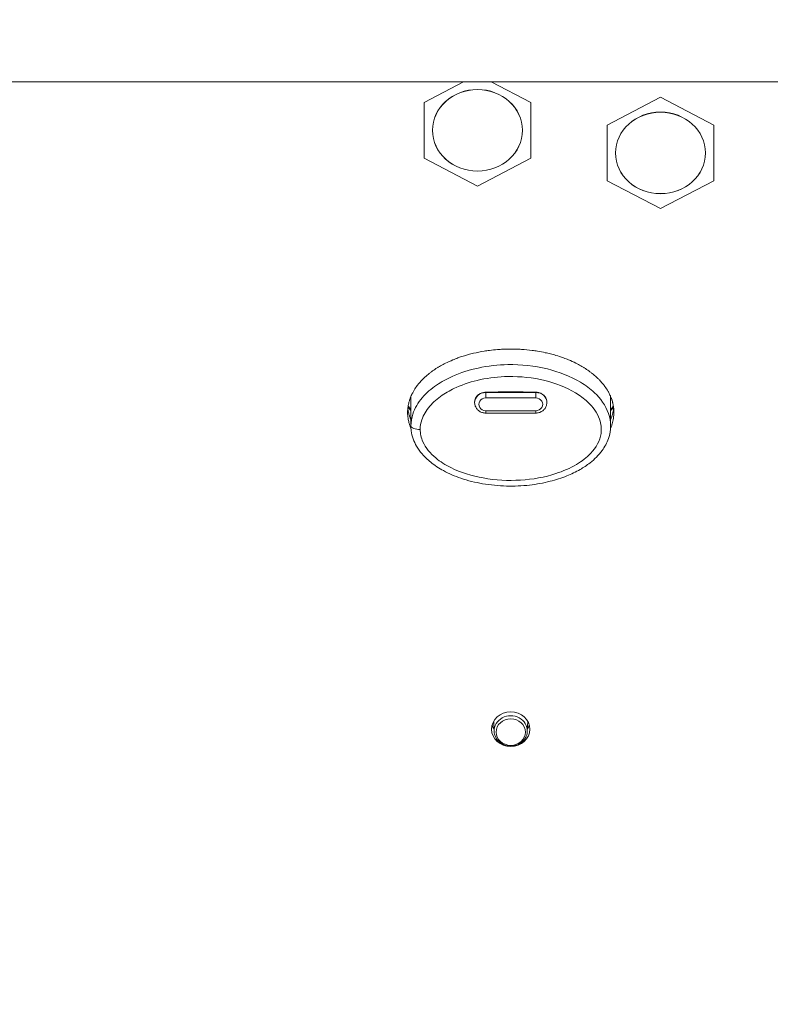
# Model space of a CAD drawing. Units: millimetres. Extents: x 20 to 1660, y 20 to 1168.
# Drawn here: x 294 to 339, y 934 to 993 of the extents above; entities that cross this region are included whole.
import ezdxf

# ---------------------------------------------------------------- set-up
doc = ezdxf.new("R2010")
doc.units = ezdxf.units.MM
doc.header["$LTSCALE"] = 4
for name, color, linetype, lineweight in [('Dimensions(A H Standard)', 7, 'Continuous', 9), ('Visible Edges(A H Standard)', 7, 'Continuous', 18), ('Visible Tangent Edges(A H Standard)', 7, 'Continuous', 18)]:
    doc.layers.add(name, color=color, linetype=linetype, lineweight=lineweight)
doc.styles.add('DEFAULT-A H Standard', font='arial_1.ttf')
doc.dimstyles.new('DEFAULT', dxfattribs={"dimscale": 4, "dimtxt": 3, "dimasz": 2.5, "dimexe": 3, "dimexo": 1, "dimgap": 0.75, "dimtad": 1, "dimrnd": 1e-08, "dimzin": 0, "dimdsep": 46, "dimtxsty": 'DEFAULT-A H Standard', "dimcen": 0.09, "dimdle": 10, "dimclrd": 7, "dimclre": 7, "dimclrt": 7, "dimazin": 1, "dimtfac": 0.833333, "dimtofl": 0, "dimtmove": 0, "dimatfit": 3, "dimfxl": 0, "dimtolj": 1, "dimtzin": 0, "dimlwd": -1, "dimlwe": -1, "dimarcsym": 0})

# ---------------------------------------------------------------- blocks, each defined once
blk = doc.blocks.new('*D12')
at = {"layer": 'Defpoints', "color": 0, "linetype": 'Continuous'}
for p in [(513.674, 1085.579), (92.466, 570.671), (218.09, 570.671)]:
    blk.add_point(p, dxfattribs=at)
at = {"layer": 'Dimensions(A H Standard)', "color": 7, "linetype": 'Continuous'}
for p, q in [((509.674, 1085.579), (80.466, 1085.579)), ((92.466, 1075.579), (92.466, 580.671)), ((214.09, 570.671), (80.466, 570.671))]:
    blk.add_line(p, q, dxfattribs=at)
for points in [[(90.799, 1075.579), (94.132, 1075.579), (92.466, 1085.579)], [(90.799, 580.671), (94.132, 580.671), (92.466, 570.671)]]:
    blk.add_solid(points, dxfattribs=at)
at = {"layer": 'Dimensions(A H Standard)', "color": 7, "linetype": 'Continuous', "insert": (77.048, 772.308), "char_height": 12, "attachment_point": 1, "rotation": 90, "style": 'DEFAULT-A H Standard'}
blk.add_mtext('\\A1;\\fArial|b0|i0;\\H12.0000;514.9mm/20.3"', dxfattribs=at)

msp = doc.modelspace()

# ---------------------------------------------------------------- linework, layer by layer
at = {"layer": 'Visible Edges(A H Standard)'}
for p, q in [((218.09, 989.199), (650.09, 989.199)), ((320.258, 989.199), (317.89, 987.96)), ((324.29, 987.96), (321.922, 989.199)), ((317.89, 987.96), (317.89, 984.611)), ((324.29, 984.611), (324.29, 987.96)), ((332.09, 988.275), (328.89, 986.6)), ((335.29, 986.6), (332.09, 988.275)), ((328.89, 986.6), (328.89, 983.252)), ((335.29, 983.252), (335.29, 986.6)), ((317.89, 984.611), (321.09, 982.937)), ((321.09, 982.937), (324.29, 984.611)), ((328.89, 983.252), (332.09, 981.577)), ((332.09, 981.577), (335.29, 983.252)), ((317.09, 970.3), (317.09, 968.527)), ((329.09, 970.3), (329.09, 968.527)), ((320.92, 969.903), (320.919, 969.931)), ((325.26, 969.903), (325.261, 969.931)), ((324.59, 969.296), (321.59, 969.296)), ((322.095, 950.175), (322.069, 950.786)), ((324.085, 950.175), (324.11, 950.786))]:
    msp.add_line(p, q, dxfattribs=at)
for centre, major_axis in [((321.09, 986.286), (-2.7, 0)), ((332.09, 984.926), (-2.7, 0)), ((323.09, 950.305), (-1.15, 0))]:
    msp.add_ellipse(centre, major_axis=major_axis, ratio=0.906308, dxfattribs=at)
for major_axis, start_param, end_param in [((-1.15, 0), 0.245757, 0.515847), ((1.15, 0), 5.767338, 6.037428)]:
    msp.add_ellipse((323.09, 950.812), major_axis=major_axis, ratio=0.906308, start_param=start_param, end_param=end_param, dxfattribs=at)
for points, knots in [([(316.89, 969.338), (316.89, 969.456), (316.906, 969.665), (316.955, 969.897), (317.003, 970.067), (317.041, 970.178), (317.105, 970.34), (317.18, 970.498), (317.309, 970.724), (317.439, 970.913), (317.617, 971.136), (317.771, 971.302), (317.975, 971.497), (318.146, 971.642), (318.368, 971.811), (318.55, 971.936), (318.782, 972.081), (318.973, 972.189), (319.265, 972.34), (319.563, 972.475), (320.019, 972.653), (320.432, 972.783), (320.954, 972.917), (321.377, 973.001), (321.856, 973.071), (322.178, 973.105), (322.499, 973.128), (322.713, 973.138), (323.034, 973.146), (323.356, 973.143), (323.839, 973.121), (324.268, 973.08), (324.747, 973.009), (325.064, 972.949), (325.378, 972.878), (325.587, 972.825), (325.899, 972.736), (326.208, 972.634), (326.614, 972.477), (326.912, 972.342), (327.203, 972.191), (327.393, 972.084), (327.627, 971.939), (327.809, 971.813), (328.009, 971.662), (328.138, 971.554), (328.262, 971.442), (328.344, 971.364), (328.463, 971.244), (328.577, 971.117), (328.739, 970.917), (328.869, 970.727), (328.991, 970.514), (329.054, 970.384), (329.1, 970.277), (329.121, 970.223), (329.147, 970.155), (329.166, 970.099), (329.188, 970.029), (329.204, 969.972), (329.233, 969.857), (329.262, 969.712), (329.291, 969.46), (329.292, 969.221), (329.259, 968.925), (329.206, 968.695), (329.136, 968.491), (329.1, 968.4), (329.084, 968.364)], [-2.867265, -2.867265, -2.867265, -2.867265, -2.837398, -2.814997, -2.80753, -2.792597, -2.78513, -2.762729, -2.747796, -2.717928, -2.702995, -2.673127, -2.658194, -2.628326, -2.613393, -2.583525, -2.568592, -2.538724, -2.523791, -2.478989, -2.449122, -2.389387, -2.35952, -2.299785, -2.269918, -2.225117, -2.210183, -2.180316, -2.165382, -2.120581, -2.090714, -2.030979, -2.001112, -1.956311, -1.941377, -1.91151, -1.896576, -1.851775, -1.821908, -1.777107, -1.762173, -1.732306, -1.717372, -1.687505, -1.672571, -1.650171, -1.642704, -1.62777, -1.620303, -1.597903, -1.582969, -1.553102, -1.538168, -1.519501, -1.515768, -1.508301, -1.504567, -1.497101, -1.493367, -1.4859, -1.482167, -1.4635, -1.448566, -1.418699, -1.403765, -1.373898, -1.358964, -1.348853, -1.348853, -1.348853, -1.348853]), ([(316.904, 969.592), (316.908, 969.558), (316.924, 969.435), (316.955, 969.285), (317.004, 969.114), (317.042, 969.002), (317.076, 968.917), (317.088, 968.886), (317.09, 968.882)], [0.02117162, 0.02117162, 0.02117162, 0.02117162, 0.02986734, 0.05226785, 0.05973469, 0.07466836, 0.08213519, 0.08312348, 0.08312348, 0.08312348, 0.08312348]), ([(321.59, 969.296), (321.524, 969.296), (321.458, 969.305), (321.33, 969.342), (321.269, 969.369), (321.158, 969.441), (321.107, 969.485), (321.021, 969.587), (320.986, 969.645), (320.937, 969.769), (320.923, 969.835), (320.92, 969.902), (320.92, 969.903), (320.92, 969.903)], [4.712389, 4.712389, 4.712389, 4.712389, 5.01906, 5.01906, 5.325731, 5.325731, 5.632402, 5.632402, 5.939073, 5.939073, 6.244864, 6.244864, 6.245744, 6.245744, 6.245744, 6.245744]), ([(325.26, 969.903), (325.257, 969.837), (325.244, 969.772), (325.196, 969.648), (325.161, 969.59), (325.077, 969.488), (325.026, 969.444), (324.915, 969.371), (324.854, 969.344), (324.727, 969.306), (324.661, 969.297), (324.593, 969.296), (324.592, 969.296), (324.59, 969.296)], [3.179034, 3.179034, 3.179034, 3.179034, 3.479545, 3.479545, 3.785157, 3.785157, 4.091828, 4.091828, 4.398499, 4.398499, 4.70517, 4.70517, 4.712389, 4.712389, 4.712389, 4.712389]), ([(329.09, 968.885), (329.103, 968.917), (329.138, 969.003), (329.206, 969.202), (329.253, 969.405), (329.272, 969.554), (329.276, 969.586)], [1.35014269, 1.35014269, 1.35014269, 1.35014269, 1.35896412, 1.37389779, 1.40376513, 1.41171868, 1.41171868, 1.41171868, 1.41171868]), ([(317.096, 968.361), (317.093, 968.369), (317.078, 968.405), (317.042, 968.495), (317.004, 968.607), (316.955, 968.777), (316.907, 969.01), (316.89, 969.219), (316.89, 969.338)], [-0.08444942, -0.08444942, -0.08444942, -0.08444942, -0.08213519, -0.07466836, -0.05973469, -0.05226785, -0.02986734, 0, 0, 0, 0]), ([(329.09, 968.527), (329.09, 968.269), (329.045, 968.013), (328.872, 967.507), (328.739, 967.265), (328.375, 966.764), (328.124, 966.518), (327.666, 966.159), (327.465, 966.026), (327.002, 965.76), (326.736, 965.633), (326.135, 965.391), (325.799, 965.283), (325.052, 965.094), (324.639, 965.02), (323.761, 964.921), (323.296, 964.901), (322.349, 964.925), (321.87, 964.972), (320.957, 965.13), (320.517, 965.238), (319.73, 965.507), (319.38, 965.656), (318.777, 965.984), (318.519, 966.151), (318.093, 966.493), (317.92, 966.658), (317.638, 966.987), (317.524, 967.144), (317.268, 967.588), (317.153, 967.9), (317.097, 968.327), (317.09, 968.427), (317.09, 968.527)], [1.433789, 1.433789, 1.433789, 1.433789, 1.500669, 1.500669, 1.574143, 1.574143, 1.669782, 1.669782, 1.737912, 1.737912, 1.821213, 1.821213, 1.922278, 1.922278, 2.041828, 2.041828, 2.17527, 2.17527, 2.312632, 2.312632, 2.441368, 2.441368, 2.549939, 2.549939, 2.636289, 2.636289, 2.703079, 2.703079, 2.755447, 2.755447, 2.841253, 2.841253, 2.867265, 2.867265, 2.867265, 2.867265]), ([(324.085, 950.175), (324.081, 950.078), (324.061, 949.982), (323.989, 949.801), (323.937, 949.715), (323.807, 949.563), (323.728, 949.496), (323.552, 949.387), (323.454, 949.346), (323.248, 949.295), (323.14, 949.284), (322.925, 949.296), (322.819, 949.318), (322.619, 949.392), (322.526, 949.444), (322.362, 949.573), (322.292, 949.65), (322.182, 949.819), (322.141, 949.912), (322.105, 950.063), (322.097, 950.119), (322.095, 950.175)], [0.822839, 0.822839, 0.822839, 0.822839, 1.130838, 1.130838, 1.442334, 1.442334, 1.760759, 1.760759, 2.085813, 2.085813, 2.414879, 2.414879, 2.744907, 2.744907, 3.072876, 3.072876, 3.395657, 3.395657, 3.711138, 3.711138, 3.88955, 3.88955, 3.88955, 3.88955])]:
    msp.add_open_spline(points, degree=3, knots=knots, dxfattribs=at)
for points in [[(316.911, 969.648), (316.968, 969.58), (317.028, 969.514), (317.09, 969.448)], [(316.92, 969.712), (316.975, 969.646), (317.031, 969.582), (317.09, 969.518)], [(329.09, 969.518), (329.148, 969.581), (329.205, 969.646), (329.259, 969.712)], [(329.09, 969.448), (329.152, 969.513), (329.211, 969.58), (329.268, 969.647)]]:
    msp.add_open_spline(points, degree=3, dxfattribs=at)
at = {"layer": 'Visible Tangent Edges(A H Standard)'}
for p, q in [((321.59, 970.554), (321.59, 970.533)), ((321.59, 970.533), (321.59, 970.203)), ((324.59, 970.533), (321.59, 970.533)), ((321.59, 970.203), (324.59, 970.203)), ((324.59, 970.554), (324.59, 970.533)), ((324.59, 970.203), (324.59, 970.533)), ((321.59, 969.296), (321.59, 969.441)), ((324.59, 969.441), (321.59, 969.441)), ((324.59, 969.296), (324.59, 969.441))]:
    msp.add_line(p, q, dxfattribs=at)
for centre, major_axis in [((321.09, 986.286), (2.705, 0)), ((332.09, 984.926), (2.705, 0)), ((323.09, 950.133), (-0.88, 0))]:
    msp.add_ellipse(centre, major_axis=major_axis, ratio=0.906308, dxfattribs=at)
for centre, major_axis, ratio, start_param, end_param in [((321.59, 969.926), (-0.671, 0), 0.906308, 4.712389, 6.320627), ((321.59, 969.822), (-0.421, 0), 0.906308, 4.712389, 7.853982), ((324.59, 969.926), (0.671, 0), 0.906308, 6.245744, 7.853982), ((324.59, 969.822), (0.421, 0), 0.906308, 4.712389, 7.853982), ((317.59, 968.527), (-0.5, 0), 0.422618, 0, 1.690233), ((323.09, 950.208), (0.996, 0), 0.906308, 6.245744, 9.462219)]:
    msp.add_ellipse(centre, major_axis=major_axis, ratio=ratio, start_param=start_param, end_param=end_param, dxfattribs=at)
for points, knots in [([(329.089, 968.528), (329.088, 968.783), (329.044, 969.039), (328.794, 969.758), (328.483, 970.177), (327.867, 970.759), (327.584, 970.966), (326.671, 971.518), (325.984, 971.777), (324.516, 972.137), (323.713, 972.22), (322.323, 972.195), (321.723, 972.129), (320.599, 971.888), (320.07, 971.723), (319.237, 971.349), (318.923, 971.177), (318.317, 970.761), (318.02, 970.509), (317.526, 969.928), (317.323, 969.598), (317.131, 969.008), (317.09, 968.766), (317.09, 968.527)], [-1.433789, -1.433789, -1.433789, -1.433789, -1.365172, -1.365172, -1.227222, -1.227222, -1.130687, -1.130687, -0.927243, -0.927243, -0.700798, -0.700798, -0.530637, -0.530637, -0.374459, -0.374459, -0.274269, -0.274269, -0.168408, -0.168408, -0.064772, -0.064772, 0, 0, 0, 0]), ([(317.65, 968.318), (317.65, 968.509), (317.682, 968.702), (317.839, 969.182), (318.007, 969.458), (318.432, 969.955), (318.693, 970.177), (319.234, 970.548), (319.519, 970.703), (320.28, 971.044), (320.768, 971.197), (321.813, 971.42), (322.374, 971.481), (323.672, 971.504), (324.423, 971.426), (325.784, 971.094), (326.417, 970.855), (327.238, 970.359), (327.49, 970.174), (328.028, 969.668), (328.289, 969.312), (328.52, 968.651), (328.553, 968.359), (328.453, 967.634), (328.217, 967.221), (327.649, 966.619), (327.357, 966.398), (326.659, 965.983), (326.239, 965.802), (325.131, 965.441), (324.407, 965.315), (322.937, 965.223), (322.174, 965.264), (320.761, 965.518), (320.091, 965.72), (319.166, 966.18), (318.857, 966.373), (318.256, 966.873), (317.976, 967.202), (317.708, 967.809), (317.65, 968.065), (317.65, 968.318)], [0, 0, 0, 0, 0.064772, 0.064772, 0.168408, 0.168408, 0.274269, 0.274269, 0.374459, 0.374459, 0.530637, 0.530637, 0.700798, 0.700798, 0.927243, 0.927243, 1.130687, 1.130687, 1.227222, 1.227222, 1.365172, 1.365172, 1.460822, 1.460822, 1.612571, 1.612571, 1.728732, 1.728732, 1.86888, 1.86888, 2.089885, 2.089885, 2.319081, 2.319081, 2.530493, 2.530493, 2.644013, 2.644013, 2.781557, 2.781557, 2.867265, 2.867265, 2.867265, 2.867265]), ([(321.59, 970.554), (321.573, 970.554), (321.556, 970.553), (321.478, 970.547), (321.418, 970.535), (321.287, 970.491), (321.219, 970.455), (321.096, 970.363), (321.044, 970.307), (320.963, 970.178), (320.936, 970.107), (320.919, 969.999), (320.917, 969.965), (320.919, 969.931)], [0.2408845, 0.2408845, 0.2408845, 0.2408845, 0.2459564, 0.2459564, 0.2643593, 0.2643593, 0.2878303, 0.2878303, 0.3123209, 0.3123209, 0.3376011, 0.3376011, 0.3491872, 0.3491872, 0.3491872, 0.3491872]), ([(325.261, 969.931), (325.264, 969.991), (325.256, 970.051), (325.215, 970.185), (325.174, 970.257), (325.067, 970.379), (325.002, 970.43), (324.908, 970.48), (324.888, 970.489), (324.868, 970.498), (324.81, 970.522), (324.748, 970.538), (324.654, 970.551), (324.622, 970.554), (324.59, 970.554)], [0.3441224, 0.3441224, 0.3441224, 0.3441224, 0.3645855, 0.3645855, 0.3912433, 0.3912433, 0.4169943, 0.4169943, 0.4237686, 0.4237686, 0.4237686, 0.4428466, 0.4428466, 0.4524366, 0.4524366, 0.4524366, 0.4524366])]:
    msp.add_open_spline(points, degree=3, knots=knots, dxfattribs=at)
msp.add_open_spline([(324.59, 970.554), (323.59, 970.569), (322.59, 970.569), (321.59, 970.554)], degree=3, dxfattribs=at)

# ---------------------------------------------------------------- dimensions: what is measured, and where the dimension line sits
at = {"layer": 'Dimensions(A H Standard)', "color": 7, "linetype": 'Continuous'}
dim = msp.add_linear_dim(base=(92.466, 570.671), p1=(513.674, 1085.579), p2=(218.09, 570.671), angle=90, text='\\fArial|b0|i0;\\H12.0000;<>mm/20.3"', dimstyle='DEFAULT', override={"dimgap": 0.75, "dimdec": 1, "dimtol": 0, "dimlim": 0, "dimtp": 0, "dimtm": 0, "dimtdec": 2, "dimatfit": 1}, dxfattribs=at)
dim.commit()
dim.dimension.update_dxf_attribs({"geometry": '*D12', "text_midpoint": (92.466, 828.125), "dimtype": 160})

doc.saveas('drawing.dxf')
